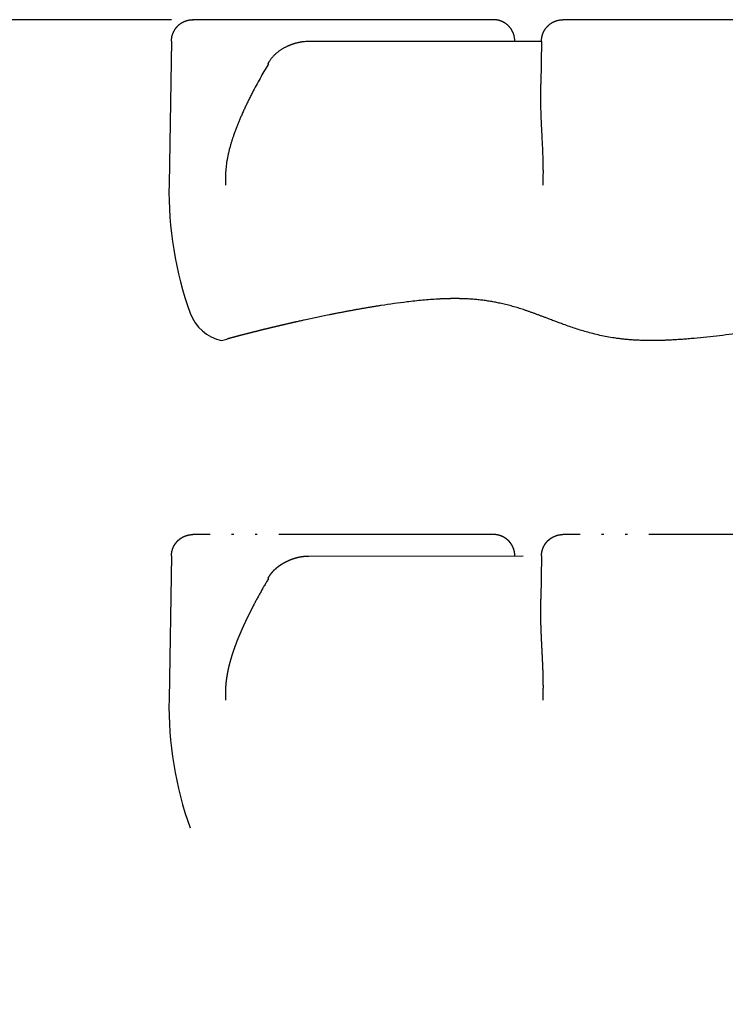
# Model space of a CAD drawing. Units: inches. Extents: x -312 to 175, y -177 to 651.
# Drawn here: x -50 to -17, y 404 to 450 of the extents above; entities that cross this region are included whole.
import ezdxf

# ---------------------------------------------------------------- set-up
doc = ezdxf.new("R2010")
doc.units = ezdxf.units.IN
doc.linetypes.add('PHANTOM', pattern=[13, 10, -1, 0, -1, 0, -1])
doc.layers.add('1', color=7, linetype='Continuous')
doc.styles.add('CONVERTER_11', font='txt.shx', dxfattribs={"width": 0.9})
doc.dimstyles.new('ME10_DIM_10', dxfattribs={"dimtxt": 3, "dimasz": 2.4, "dimexe": 1, "dimexo": 1, "dimgap": 1, "dimtad": 1, "dimdec": 3, "dimzin": 12, "dimdsep": 46, "dimtxsty": 'CONVERTER_11', "dimblk1": 'OPEN30', "dimblk2": 'OPEN30', "dimsah": 1, "dimcen": 0.09, "dimclrd": 2, "dimclre": 2, "dimclrt": 2, "dimadec": 0, "dimazin": 0, "dimtfac": 1, "dimtdec": 4, "dimtix": 1, "dimtmove": 0, "dimatfit": 3, "dimfxl": 1, "dimtolj": 1, "dimtzin": 0, "dimarcsym": 0})

# ---------------------------------------------------------------- blocks, each defined once
blk = doc.blocks.new('*D1')
at = {"layer": '1', "color": 2, "linetype": 'Continuous'}
for p, q in [((-42.485, 450), (-153.802, 450)), ((-152.802, 450), (-152.802, 0)), ((-118.6, 0), (-153.802, 0))]:
    blk.add_line(p, q, dxfattribs=at)
at = {"layer": '1', "color": 2}
for p, q in [((-152.802, 450), (-153.445, 447.6)), ((-152.802, 450), (-152.159, 447.6)), ((-152.802, 0), (-153.445, 2.4)), ((-152.802, 0), (-152.159, 2.4))]:
    blk.add_line(p, q, dxfattribs=at)
at = {"layer": '1', "color": 2, "insert": (-153.802, 227.397), "char_height": 3, "attachment_point": 7, "rotation": 90, "line_spacing_factor": 0.60024, "style": 'CONVERTER_11'}
blk.add_mtext('L', dxfattribs=at)
blk = doc.blocks.new('_OPEN30')
at = {"color": 0, "linetype": 'ByBlock', "lineweight": -2}
for p, q in [((-1, 0.267949), (0, 0)), ((0, 0), (-1, -0.267949)), ((0, 0), (-1, 0))]:
    blk.add_line(p, q, dxfattribs=at)

msp = doc.modelspace()

# ---------------------------------------------------------------- linework, layer by layer
at = {"color": 3, "linetype": 'Continuous'}
for p, q in [((-27.4851, 450), (-41.485, 450)), ((-10.2426, 450), (-24.2425, 450)), ((-42.485, 449), (-42.5997, 442.3321)), ((-25.2425, 449), (-25.277, 446.9913)), ((-37.985, 447.9604), (-37.985, 447.9164))]:
    msp.add_line(p, q, dxfattribs=at)
at = {"color": 6, "linetype": 'PHANTOM'}
for p, q in [((-27.4851, 426), (-41.485, 426)), ((-10.2426, 426), (-24.2425, 426)), ((-42.485, 425), (-42.5997, 418.3321)), ((-25.2425, 425), (-25.277, 422.9913)), ((-37.985, 423.9604), (-37.985, 423.9164))]:
    msp.add_line(p, q, dxfattribs=at)
at = {"color": 3, "linetype": 'Continuous'}
for centre, radius, start, end in [((-25.8232, 441.9972), 16.7798, 178.85638, 199.77328), ((-39.7316, 436.9972), 2, 199.77328, 258.02887), ((-40.5613, 436.9972), 2, 281.97113, 288.96751)]:
    msp.add_arc(centre, radius, start, end, dxfattribs=at)
at = {"color": 6, "linetype": 'PHANTOM'}
msp.add_arc((-25.8232, 417.9972), 16.7798, 178.85638, 199.77328, dxfattribs=at)
at = {"color": 3, "linetype": 'Continuous'}
for points, knots in [([(-42.485, 449), (-42.4829, 449.0494), (-42.4787, 449.1483), (-42.4537, 449.254), (-42.4331, 449.3183), (-42.4241, 449.344), (-42.4143, 449.3695), (-42.4031, 449.3967), (-42.3901, 449.4255), (-42.3753, 449.4558), (-42.3594, 449.4855), (-42.3436, 449.5129), (-42.3281, 449.5379), (-42.3131, 449.5607), (-42.2975, 449.5831), (-42.28, 449.6068), (-42.2604, 449.6317), (-42.2386, 449.6577), (-42.2158, 449.6828), (-42.193, 449.7064), (-42.1702, 449.7285), (-42.1475, 449.7492), (-42.1242, 449.7692), (-42.1004, 449.7884), (-42.0761, 449.8068), (-42.0513, 449.8243), (-42.026, 449.8412), (-41.9993, 449.8578), (-41.971, 449.8741), (-41.9412, 449.8901), (-41.9109, 449.905), (-41.8821, 449.9179), (-41.8549, 449.9292), (-41.8293, 449.939), (-41.8035, 449.948), (-41.7807, 449.9554), (-41.7609, 449.9612), (-41.7441, 449.9659), (-41.7273, 449.9702), (-41.7096, 449.9745), (-41.6911, 449.9786), (-41.6716, 449.9825), (-41.6521, 449.986), (-41.6147, 449.992), (-41.559, 449.9984), (-41.5096, 449.9995), (-41.485, 450)], [0, 0, 0, 0, 0.1481786, 0.2963572, 0.3236263, 0.350892, 0.3781588, 0.405427, 0.4391522, 0.472878, 0.506604, 0.5403291, 0.567617, 0.5949042, 0.622191, 0.6494783, 0.6833597, 0.717242, 0.7511268, 0.7850111, 0.8157109, 0.8464105, 0.8771075, 0.9078045, 0.9381645, 0.9685245, 0.9988865, 1.0292488, 1.0630205, 1.0967928, 1.1305649, 1.1643359, 1.1916613, 1.2189865, 1.2463066, 1.273626, 1.2909961, 1.3083658, 1.3257349, 1.3431043, 1.3629366, 1.3827687, 1.4026011, 1.4224342, 1.4964441, 1.570454, 1.570454, 1.570454, 1.570454]), ([(-26.4851, 449), (-26.4872, 449.0494), (-26.4914, 449.1483), (-26.5164, 449.254), (-26.5369, 449.3183), (-26.546, 449.344), (-26.5557, 449.3695), (-26.5669, 449.3967), (-26.5799, 449.4255), (-26.5948, 449.4558), (-26.6106, 449.4855), (-26.6275, 449.5148), (-26.6454, 449.5435), (-26.6643, 449.5717), (-26.6842, 449.5991), (-26.7036, 449.6242), (-26.7224, 449.6469), (-26.7403, 449.6675), (-26.7588, 449.6876), (-26.7778, 449.7071), (-26.7973, 449.7261), (-26.8173, 449.7446), (-26.8379, 449.7625), (-26.8606, 449.7812), (-26.8856, 449.8006), (-26.913, 449.8204), (-26.9411, 449.8393), (-26.9689, 449.8567), (-26.9964, 449.8726), (-27.0235, 449.8873), (-27.051, 449.901), (-27.0788, 449.9139), (-27.1068, 449.9259), (-27.1351, 449.9369), (-27.1636, 449.9471), (-27.1888, 449.9552), (-27.2104, 449.9616), (-27.2284, 449.9666), (-27.2465, 449.9712), (-27.2646, 449.9755), (-27.2828, 449.9794), (-27.301, 449.983), (-27.3192, 449.9862), (-27.3558, 449.992), (-27.411, 449.9984), (-27.4604, 449.9995), (-27.4851, 450)], [0, 0, 0, 0, 0.1481786, 0.2963572, 0.3236267, 0.3508929, 0.3781593, 0.405427, 0.4391499, 0.4728734, 0.5066014, 0.5403292, 0.5742146, 0.6081003, 0.6419824, 0.6758637, 0.7031521, 0.73044, 0.7577255, 0.7850112, 0.8122378, 0.8394643, 0.8666934, 0.8939231, 0.9277534, 0.9615845, 0.9954168, 1.0292484, 1.0600135, 1.0907784, 1.1215425, 1.1523066, 1.1826384, 1.2129705, 1.2432988, 1.273626, 1.2922927, 1.310959, 1.3296236, 1.3482883, 1.3668246, 1.3853606, 1.4038971, 1.4224342, 1.4964442, 1.5704541, 1.5704541, 1.5704541, 1.5704541]), ([(-25.2425, 449), (-25.242, 449.0243), (-25.2409, 449.073), (-25.2347, 449.1271), (-25.2292, 449.1624), (-25.2263, 449.1793), (-25.2231, 449.1961), (-25.2194, 449.2137), (-25.2153, 449.2319), (-25.2106, 449.2508), (-25.2055, 449.2696), (-25.1987, 449.293), (-25.1898, 449.3208), (-25.1783, 449.353), (-25.1657, 449.3847), (-25.153, 449.4139), (-25.1403, 449.4407), (-25.1278, 449.4652), (-25.1147, 449.4893), (-25.1004, 449.514), (-25.0848, 449.5393), (-25.0677, 449.565), (-25.0499, 449.5902), (-25.0313, 449.6148), (-25.012, 449.6388), (-24.9919, 449.6623), (-24.9712, 449.6851), (-24.9505, 449.7064), (-24.93, 449.7264), (-24.9097, 449.745), (-24.889, 449.7631), (-24.8661, 449.782), (-24.8408, 449.8015), (-24.813, 449.8215), (-24.7846, 449.8405), (-24.7574, 449.8574), (-24.7318, 449.8723), (-24.7076, 449.8854), (-24.6832, 449.8978), (-24.6564, 449.9105), (-24.6272, 449.9233), (-24.5954, 449.9358), (-24.5633, 449.9473), (-24.4953, 449.969), (-24.3887, 449.9939), (-24.2912, 449.998), (-24.2425, 450)], [0, 0, 0, 0, 0.0729674, 0.1459348, 0.1630753, 0.1802151, 0.1973549, 0.2144949, 0.2339706, 0.2534462, 0.2729246, 0.2924035, 0.3265155, 0.3606296, 0.3947467, 0.4288626, 0.4562975, 0.483732, 0.511164, 0.5385964, 0.5694385, 0.6002809, 0.6311262, 0.6619713, 0.6928163, 0.7236614, 0.7545039, 0.785346, 0.8128353, 0.8403242, 0.867815, 0.8953063, 0.9295032, 0.9637011, 0.9978987, 1.0320952, 1.0595294, 1.086963, 1.1143956, 1.141829, 1.1759413, 1.2100534, 1.2441688, 1.2782882, 1.424377, 1.5704658, 1.5704658, 1.5704658, 1.5704658]), ([(-37.9075, 448.0848), (-37.8963, 448.1018), (-37.874, 448.136), (-37.8384, 448.184), (-37.802, 448.2295), (-37.7649, 448.2725), (-37.7263, 448.3142), (-37.6858, 448.3552), (-37.6435, 448.3955), (-37.5992, 448.4349), (-37.5538, 448.473), (-37.5079, 448.5092), (-37.4616, 448.5438), (-37.4151, 448.5767), (-37.3676, 448.6085), (-37.319, 448.6393), (-37.2691, 448.6692), (-37.218, 448.6982), (-37.1662, 448.7258), (-37.1208, 448.7488), (-37.0819, 448.7674), (-37.0499, 448.7823), (-37.0176, 448.7966), (-36.9867, 448.8099), (-36.9571, 448.8222), (-36.9288, 448.8335), (-36.9004, 448.8444), (-36.8717, 448.855), (-36.8427, 448.8654), (-36.8135, 448.8754), (-36.7841, 448.8851), (-36.7533, 448.8948), (-36.721, 448.9045), (-36.6873, 448.9141), (-36.6534, 448.9233), (-36.62, 448.9317), (-36.5871, 448.9396), (-36.5546, 448.9469), (-36.5221, 448.9537), (-36.4895, 448.96), (-36.4568, 448.9659), (-36.4241, 448.9713), (-36.3913, 448.9762), (-36.3253, 448.985), (-36.2255, 448.9951), (-36.1364, 448.9969), (-36.0918, 448.9977)], [0, 0, 0, 0, 0.0611753, 0.1223505, 0.1791351, 0.2359238, 0.2927395, 0.3495545, 0.4088035, 0.4680528, 0.5272924, 0.586532, 0.6435676, 0.7006029, 0.7576401, 0.8146775, 0.8733996, 0.932122, 0.9908395, 1.0495557, 1.0848528, 1.1201493, 1.1554435, 1.1907376, 1.2211733, 1.2516088, 1.2820444, 1.3124802, 1.3434071, 1.374334, 1.4052611, 1.4361884, 1.4712704, 1.5063525, 1.5414348, 1.5765171, 1.6097583, 1.6429994, 1.6762403, 1.7094813, 1.7426283, 1.775775, 1.8089214, 1.8420687, 1.9757355, 2.1094023, 2.1094023, 2.1094023, 2.1094023]), ([(-37.985, 447.9604), (-37.9786, 447.9708), (-37.9657, 447.9915), (-37.9463, 448.0226), (-37.9269, 448.0537), (-37.914, 448.0744), (-37.9075, 448.0848)], [0, 0, 0, 0, 0.03662959, 0.07325918, 0.10990546, 0.14655175, 0.14655175, 0.14655175, 0.14655175]), ([(-37.985, 447.9164), (-38.111, 447.6992), (-38.363, 447.2648), (-38.6156, 446.7924), (-38.7607, 446.5098), (-38.8059, 446.4207), (-38.8507, 446.3314), (-38.8932, 446.2456), (-38.9335, 446.1633), (-38.9716, 446.0845), (-39.0094, 446.0056), (-39.0486, 445.9228), (-39.089, 445.8361), (-39.1306, 445.7455), (-39.1717, 445.6547), (-39.2105, 445.5674), (-39.2471, 445.4837), (-39.2816, 445.4036), (-39.3156, 445.3232), (-39.3597, 445.2174), (-39.413, 445.0857), (-39.4745, 444.9277), (-39.5337, 444.7689), (-39.5872, 444.618), (-39.6353, 444.4754), (-39.6784, 444.341), (-39.7192, 444.206), (-39.76, 444.0621), (-39.8001, 443.9092), (-39.8384, 443.7471), (-39.8727, 443.5841), (-39.9015, 443.4255), (-39.925, 443.2714), (-39.9437, 443.122), (-39.9581, 442.9721), (-39.9704, 442.7828), (-39.9763, 442.5539), (-39.9682, 442.3753), (-39.9642, 442.286)], [0, 0, 0, 0, 0.7533013, 1.5066025, 1.6065068, 1.706411, 1.8063146, 1.9062182, 1.9937337, 2.0812491, 2.168765, 2.256281, 2.355961, 2.4556409, 2.5553196, 2.6549983, 2.7422316, 2.8294647, 2.916701, 3.0039378, 3.1734465, 3.3429564, 3.5124649, 3.6819723, 3.8230364, 3.9640995, 4.1051689, 4.2462398, 4.4127736, 4.5793088, 4.7458496, 4.9123876, 5.0629339, 5.2134805, 5.3639913, 5.5144993, 5.7825596, 6.0506198, 6.0506198, 6.0506198, 6.0506198]), ([(-25.1695, 442.286), (-25.1684, 442.3188), (-25.1661, 442.3843), (-25.1636, 442.4743), (-25.1617, 442.5559), (-25.1603, 442.6291), (-25.1593, 442.7024), (-25.1586, 442.7757), (-25.1582, 442.849), (-25.1581, 442.9224), (-25.1583, 442.9958), (-25.1588, 443.0687), (-25.1596, 443.1412), (-25.1606, 443.2133), (-25.1619, 443.2853), (-25.1635, 443.3574), (-25.1653, 443.4296), (-25.1673, 443.5019), (-25.1695, 443.5742), (-25.1727, 443.6679), (-25.177, 443.7829), (-25.1826, 443.9192), (-25.1887, 444.0555), (-25.1952, 444.1931), (-25.202, 444.3319), (-25.2091, 444.4719), (-25.2162, 444.612), (-25.2233, 444.7517), (-25.2302, 444.8911), (-25.237, 445.0302), (-25.2435, 445.1693), (-25.2497, 445.3106), (-25.2556, 445.454), (-25.2611, 445.5997), (-25.2661, 445.7453), (-25.2743, 446.0257), (-25.2824, 446.4411), (-25.2788, 446.8079), (-25.277, 446.9913)], [0, 0, 0, 0, 0.098379, 0.196758, 0.2700107, 0.3432634, 0.4165165, 0.4897695, 0.5631509, 0.6365322, 0.7099135, 0.7832947, 0.8553534, 0.927412, 0.9994706, 1.0715293, 1.1438463, 1.2161634, 1.2884804, 1.3607974, 1.4972553, 1.6337134, 1.7701725, 1.9066315, 2.0468572, 2.1870829, 2.3273081, 2.4675333, 2.6067985, 2.7460637, 2.885329, 3.0245943, 3.1703031, 3.3160118, 3.4617204, 3.6074296, 4.1576821, 4.7079346, 4.7079346, 4.7079346, 4.7079346]), ([(-23.09, 435.4279), (-23.2791, 435.484), (-23.6575, 435.5963), (-24.064, 435.7398), (-24.3176, 435.8325), (-24.4199, 435.8703), (-24.5221, 435.9084), (-24.6235, 435.9466), (-24.7243, 435.9848), (-24.8245, 436.0228), (-24.9246, 436.0609), (-25.0353, 436.103), (-25.1567, 436.1491), (-25.2888, 436.1989), (-25.4211, 436.2483), (-25.5536, 436.2971), (-25.6865, 436.3451), (-25.8197, 436.3922), (-25.9532, 436.4382), (-26.0839, 436.4819), (-26.2119, 436.5233), (-26.3369, 436.5623), (-26.4624, 436.6), (-26.5897, 436.6366), (-26.719, 436.672), (-26.8502, 436.7061), (-26.9819, 436.7384), (-27.1068, 436.7672), (-27.2249, 436.7928), (-27.3362, 436.8155), (-27.4477, 436.8369), (-27.5616, 436.8572), (-27.6779, 436.8765), (-27.7965, 436.8946), (-27.9154, 436.9111), (-28.0316, 436.9258), (-28.1448, 436.9387), (-28.2553, 436.95), (-28.3658, 436.96), (-28.4792, 436.969), (-28.5954, 436.9769), (-28.7144, 436.9837), (-28.8335, 436.989), (-28.9247, 436.9921), (-28.9881, 436.9938), (-29.0236, 436.9946), (-29.0591, 436.9953), (-29.0949, 436.996), (-29.131, 436.9965), (-29.1674, 436.9969), (-29.2039, 436.9971), (-29.2395, 436.9973), (-29.2743, 436.9973), (-29.3082, 436.9973), (-29.3421, 436.9971), (-29.3768, 436.9969), (-29.4123, 436.9965), (-29.4487, 436.9961), (-29.485, 436.9955), (-29.5311, 436.9946), (-29.587, 436.9934), (-29.6526, 436.9917), (-29.7181, 436.9896), (-29.7845, 436.9872), (-29.8517, 436.9845), (-29.9197, 436.9815), (-29.9877, 436.9782), (-30.276, 436.963), (-30.7843, 436.9255), (-31.268, 436.8704), (-31.5098, 436.8429)], [0, 0, 0, 0, 0.5918735, 1.183747, 1.2928241, 1.4018997, 1.5109742, 1.620049, 1.7271757, 1.8343022, 1.9414293, 2.0485565, 2.1897451, 2.3309336, 2.4721227, 2.6133117, 2.754576, 2.8958405, 3.0371041, 3.1783674, 3.3093724, 3.4403775, 3.5713837, 3.7023897, 3.8379365, 3.9734837, 4.1090292, 4.2445741, 4.3581059, 4.4716375, 4.5851688, 4.6987002, 4.8187428, 4.9387855, 5.0588281, 5.1788705, 5.2898673, 5.4008639, 5.5118612, 5.6228584, 5.7420614, 5.8612647, 5.980465, 6.0996642, 6.1351544, 6.1706446, 6.2061342, 6.2416239, 6.2780782, 6.3145325, 6.3509869, 6.3874413, 6.4213422, 6.4552432, 6.489144, 6.5230449, 6.5593979, 6.5957508, 6.6321039, 6.6684569, 6.7340756, 6.7996944, 6.8653134, 6.9309325, 6.9989789, 7.0670253, 7.1350716, 7.203118, 7.9333096, 8.6635012, 8.6635012, 8.6635012, 8.6635012]), ([(-31.5098, 436.8429), (-31.7108, 436.8174), (-32.1128, 436.7663), (-32.5647, 436.6989), (-32.8668, 436.6515), (-33.0196, 436.627), (-33.1724, 436.602), (-33.3251, 436.5764), (-33.478, 436.5504), (-33.6308, 436.5239), (-33.7836, 436.4969), (-33.9361, 436.4695), (-34.0882, 436.4417), (-34.2401, 436.4136), (-34.3918, 436.385), (-34.5429, 436.3562), (-34.6932, 436.3272), (-34.8429, 436.2978), (-34.9925, 436.2682), (-35.2848, 436.2095), (-35.7194, 436.12), (-36.1034, 436.0367), (-36.2954, 435.9951)], [0, 0, 0, 0, 0.6078263, 1.2156527, 1.3704324, 1.5252118, 1.6799911, 1.8347705, 1.9899303, 2.1450902, 2.30025, 2.4554099, 2.609813, 2.7642162, 2.9186192, 3.0730223, 3.2255245, 3.3780266, 3.5305287, 3.6830308, 4.2724242, 4.8618177, 4.8618177, 4.8618177, 4.8618177]), ([(-36.2954, 435.9951), (-36.3505, 435.983), (-36.4608, 435.9587), (-36.5845, 435.9312), (-36.6665, 435.9128), (-36.707, 435.9037), (-36.7475, 435.8946), (-36.7878, 435.8855), (-36.8279, 435.8764), (-36.8679, 435.8673), (-36.9078, 435.8582), (-36.9475, 435.8492), (-36.987, 435.8402), (-37.0262, 435.8311), (-37.0655, 435.8221), (-37.1046, 435.8131), (-37.1435, 435.8042), (-37.1821, 435.7952), (-37.2207, 435.7863), (-37.2591, 435.7773), (-37.2973, 435.7684), (-37.3352, 435.7596), (-37.3732, 435.7507), (-37.4109, 435.7419), (-37.4484, 435.7331), (-37.4856, 435.7243), (-37.5228, 435.7155), (-37.556, 435.7077), (-37.585, 435.7008), (-37.61, 435.6948), (-37.635, 435.6889), (-37.6597, 435.683), (-37.6843, 435.6771), (-37.7087, 435.6713), (-37.7331, 435.6655), (-37.7573, 435.6597), (-37.7813, 435.6539), (-37.8052, 435.6482), (-37.829, 435.6425), (-37.8526, 435.6368), (-37.876, 435.6312), (-37.8992, 435.6256), (-37.9224, 435.62), (-37.9454, 435.6144), (-37.9681, 435.6089), (-37.9907, 435.6034), (-38.0133, 435.5979), (-38.0357, 435.5925), (-38.0578, 435.5871), (-38.0798, 435.5817), (-38.1017, 435.5764), (-38.1234, 435.571), (-38.1449, 435.5658), (-38.1662, 435.5606), (-38.1875, 435.5553), (-38.2086, 435.5502), (-38.2294, 435.545), (-38.25, 435.54), (-38.2706, 435.5349), (-38.291, 435.5298), (-38.3112, 435.5249), (-38.3311, 435.5199), (-38.351, 435.515), (-38.3707, 435.5101), (-38.3902, 435.5053), (-38.4094, 435.5005), (-38.4287, 435.4957), (-38.4477, 435.491), (-38.4664, 435.4863), (-38.4849, 435.4817), (-38.5034, 435.477), (-38.5217, 435.4724), (-38.5397, 435.4679), (-38.5575, 435.4635), (-38.5753, 435.459), (-38.5929, 435.4546), (-38.6101, 435.4502), (-38.6272, 435.4459), (-38.6442, 435.4417), (-38.6628, 435.437), (-38.683, 435.4319), (-38.7047, 435.4264), (-38.7264, 435.4209), (-38.7479, 435.4154), (-38.7692, 435.41), (-38.7903, 435.4046), (-38.8114, 435.3992), (-38.8323, 435.3939), (-38.853, 435.3886), (-38.8735, 435.3834), (-38.8939, 435.3782), (-38.9142, 435.373), (-38.9342, 435.3678), (-38.954, 435.3627), (-38.9739, 435.3576), (-38.9935, 435.3526), (-39.0128, 435.3476), (-39.032, 435.3426), (-39.0512, 435.3377), (-39.0701, 435.3327), (-39.0888, 435.3279), (-39.1073, 435.3231), (-39.1258, 435.3183), (-39.1441, 435.3135), (-39.1621, 435.3088), (-39.1799, 435.3042), (-39.1977, 435.2995), (-39.2153, 435.2949), (-39.2326, 435.2904), (-39.2497, 435.2859), (-39.2668, 435.2814), (-39.2837, 435.2769), (-39.3003, 435.2726), (-39.3167, 435.2682), (-39.3331, 435.2639), (-39.3492, 435.2596), (-39.3652, 435.2554), (-39.3808, 435.2513), (-39.3965, 435.2471), (-39.4119, 435.243), (-39.4271, 435.2389), (-39.442, 435.235), (-39.4569, 435.231), (-39.4716, 435.2271), (-39.486, 435.2232), (-39.5002, 435.2194), (-39.5144, 435.2156), (-39.5283, 435.2118), (-39.542, 435.2082), (-39.5554, 435.2045), (-39.5688, 435.2009), (-39.5819, 435.1974), (-39.5948, 435.1939), (-39.6075, 435.1904), (-39.6201, 435.187), (-39.6325, 435.1837), (-39.6446, 435.1804), (-39.6564, 435.1771), (-39.6683, 435.1739), (-39.6798, 435.1707), (-39.6911, 435.1676), (-39.7022, 435.1646), (-39.7132, 435.1616), (-39.724, 435.1586), (-39.7345, 435.1557), (-39.7447, 435.1529), (-39.7549, 435.15), (-39.7648, 435.1473), (-39.7745, 435.1446), (-39.7839, 435.142), (-39.7933, 435.1394), (-39.8024, 435.1368), (-39.8112, 435.1343), (-39.8197, 435.1319), (-39.8283, 435.1295), (-39.8358, 435.1274), (-39.8422, 435.1256), (-39.8477, 435.1241), (-39.8531, 435.1225), (-39.8583, 435.1211), (-39.8633, 435.1196), (-39.868, 435.1183), (-39.8728, 435.1169), (-39.8774, 435.1156), (-39.8817, 435.1144), (-39.8859, 435.1132), (-39.8901, 435.112), (-39.894, 435.1108), (-39.8978, 435.1097), (-39.9013, 435.1087), (-39.9049, 435.1077), (-39.9077, 435.1069), (-39.9098, 435.1062), (-39.9108, 435.106), (-39.9112, 435.1058)], [0, 0, 0, 0, 0.1693065, 0.3386131, 0.3801272, 0.4216414, 0.4631556, 0.5046698, 0.5455977, 0.5865257, 0.6274536, 0.6683815, 0.7086898, 0.748998, 0.7893062, 0.8296144, 0.8692694, 0.9089244, 0.9485794, 0.9882345, 1.0272027, 1.066171, 1.1051393, 1.1441075, 1.1823555, 1.2206035, 1.2588515, 1.2970995, 1.3227708, 1.348442, 1.3741133, 1.3997845, 1.4248709, 1.4499573, 1.4750437, 1.5001301, 1.5246153, 1.5491005, 1.5735857, 1.5980709, 1.6219385, 1.645806, 1.6696736, 1.6935412, 1.7167748, 1.7400084, 1.7632421, 1.7864757, 1.8090589, 1.8316422, 1.8542254, 1.8768087, 1.8987252, 1.9206417, 1.9425582, 1.9644747, 1.9857081, 2.0069415, 2.0281748, 2.0494082, 2.069942, 2.0904759, 2.1110097, 2.1315435, 2.1513614, 2.1711793, 2.1909972, 2.2108151, 2.2299006, 2.2489861, 2.2680717, 2.2871572, 2.305494, 2.3238308, 2.3421675, 2.3605043, 2.3780759, 2.3956475, 2.4132191, 2.4307907, 2.4531963, 2.4756018, 2.4980073, 2.5204129, 2.5421861, 2.5639594, 2.5857326, 2.6075059, 2.6286328, 2.6497597, 2.6708867, 2.6920136, 2.7124801, 2.7329467, 2.7534132, 2.7738798, 2.7936719, 2.813464, 2.8332561, 2.8530482, 2.8721518, 2.8912554, 2.910359, 2.9294626, 2.9478637, 2.9662647, 2.9846658, 3.0030668, 3.0207513, 3.0384357, 3.0561201, 3.0738046, 3.0907583, 3.107712, 3.1246658, 3.1416195, 3.1578285, 3.1740375, 3.1902464, 3.2064554, 3.2219056, 3.2373557, 3.2528058, 3.268256, 3.2829332, 3.2976105, 3.3122877, 3.3269649, 3.3408552, 3.3547454, 3.3686357, 3.3825259, 3.3956151, 3.4087043, 3.4217935, 3.4348827, 3.4471567, 3.4594307, 3.4717048, 3.4839788, 3.4954236, 3.5068685, 3.5183133, 3.5297581, 3.5403596, 3.5509611, 3.5615626, 3.5721641, 3.5819083, 3.5916524, 3.6013965, 3.6111406, 3.6200133, 3.6288859, 3.6377586, 3.6466312, 3.652259, 3.6578867, 3.6635145, 3.6691423, 3.6741097, 3.6790772, 3.6840447, 3.6890122, 3.6933381, 3.6976641, 3.70199, 3.706316, 3.7100191, 3.7137223, 3.7174255, 3.7211287, 3.7225783, 3.7240279, 3.7240279, 3.7240279, 3.7240279]), ([(-15.7582, 435.4143), (-16.1541, 435.3635), (-16.9458, 435.2619), (-17.7847, 435.1735), (-18.2722, 435.1308), (-18.4073, 435.1195), (-18.5424, 435.1088), (-18.6755, 435.0988), (-18.8066, 435.0896), (-18.9357, 435.0811), (-19.0648, 435.0734), (-19.1717, 435.0675), (-19.2563, 435.0632), (-19.3186, 435.0603), (-19.3809, 435.0575), (-19.4426, 435.0549), (-19.5038, 435.0526), (-19.5646, 435.0504), (-19.6253, 435.0485), (-19.6757, 435.047), (-19.7157, 435.046), (-19.7455, 435.0452), (-19.7753, 435.0446), (-19.8049, 435.0439), (-19.8344, 435.0434), (-19.8637, 435.0429), (-19.8931, 435.0424), (-19.9223, 435.042), (-19.9514, 435.0416), (-19.9803, 435.0413), (-20.0093, 435.0411), (-20.0381, 435.0409), (-20.0668, 435.0408), (-20.0953, 435.0407), (-20.1239, 435.0407), (-20.2143, 435.0409), (-20.3667, 435.0425), (-20.5809, 435.0481), (-20.7951, 435.0573), (-21.0018, 435.0698), (-21.2009, 435.0854), (-21.3926, 435.1036), (-21.5839, 435.1252), (-21.9334, 435.1714), (-22.4392, 435.2575), (-22.8731, 435.3711), (-23.09, 435.4279)], [0, 0, 0, 0, 1.1973026, 2.3946051, 2.5301094, 2.665614, 2.8011192, 2.9366243, 3.0660175, 3.1954108, 3.3248029, 3.4541948, 3.5165378, 3.5788807, 3.6412236, 3.7035665, 3.7643107, 3.825055, 3.8857992, 3.9465434, 3.9763097, 4.006076, 4.0358423, 4.0656085, 4.0949678, 4.1243271, 4.1536864, 4.1830457, 4.2119959, 4.2409461, 4.2698962, 4.2988463, 4.3273851, 4.3559239, 4.3844632, 4.4130026, 4.6273053, 4.8416125, 5.0559346, 5.270255, 5.4627782, 5.6552997, 5.8478099, 6.0403254, 6.7127567, 7.385188, 7.385188, 7.385188, 7.385188])]:
    msp.add_open_spline(points, degree=3, knots=knots, dxfattribs=at)
at = {"color": 6, "linetype": 'PHANTOM'}
for points, knots in [([(-42.485, 425), (-42.4829, 425.0494), (-42.4787, 425.1483), (-42.4537, 425.254), (-42.4331, 425.3183), (-42.4241, 425.344), (-42.4143, 425.3695), (-42.4031, 425.3967), (-42.3901, 425.4255), (-42.3753, 425.4558), (-42.3594, 425.4855), (-42.3436, 425.5129), (-42.3281, 425.5379), (-42.3131, 425.5607), (-42.2975, 425.5831), (-42.28, 425.6068), (-42.2604, 425.6317), (-42.2386, 425.6577), (-42.2158, 425.6828), (-42.193, 425.7064), (-42.1702, 425.7285), (-42.1475, 425.7492), (-42.1242, 425.7692), (-42.1004, 425.7884), (-42.0761, 425.8068), (-42.0513, 425.8243), (-42.026, 425.8412), (-41.9993, 425.8578), (-41.971, 425.8741), (-41.9412, 425.8901), (-41.9109, 425.905), (-41.8821, 425.9179), (-41.8549, 425.9292), (-41.8293, 425.939), (-41.8035, 425.948), (-41.7807, 425.9554), (-41.7609, 425.9612), (-41.7441, 425.9659), (-41.7273, 425.9702), (-41.7096, 425.9745), (-41.6911, 425.9786), (-41.6716, 425.9825), (-41.6521, 425.986), (-41.6147, 425.992), (-41.559, 425.9984), (-41.5096, 425.9995), (-41.485, 426)], [0, 0, 0, 0, 0.1481786, 0.2963572, 0.3236263, 0.350892, 0.3781588, 0.405427, 0.4391522, 0.472878, 0.506604, 0.5403291, 0.567617, 0.5949042, 0.622191, 0.6494783, 0.6833597, 0.717242, 0.7511268, 0.7850111, 0.8157109, 0.8464105, 0.8771075, 0.9078045, 0.9381645, 0.9685245, 0.9988865, 1.0292488, 1.0630205, 1.0967928, 1.1305649, 1.1643359, 1.1916613, 1.2189865, 1.2463066, 1.273626, 1.2909961, 1.3083658, 1.3257349, 1.3431043, 1.3629366, 1.3827687, 1.4026011, 1.4224342, 1.4964441, 1.570454, 1.570454, 1.570454, 1.570454]), ([(-26.4851, 425), (-26.4872, 425.0494), (-26.4914, 425.1483), (-26.5164, 425.254), (-26.5369, 425.3183), (-26.546, 425.344), (-26.5557, 425.3695), (-26.5669, 425.3967), (-26.5799, 425.4255), (-26.5948, 425.4558), (-26.6106, 425.4855), (-26.6275, 425.5148), (-26.6454, 425.5435), (-26.6643, 425.5717), (-26.6842, 425.5991), (-26.7036, 425.6242), (-26.7224, 425.6469), (-26.7403, 425.6675), (-26.7588, 425.6876), (-26.7778, 425.7071), (-26.7973, 425.7261), (-26.8173, 425.7446), (-26.8379, 425.7625), (-26.8606, 425.7812), (-26.8856, 425.8006), (-26.913, 425.8204), (-26.9411, 425.8393), (-26.9689, 425.8567), (-26.9964, 425.8726), (-27.0235, 425.8873), (-27.051, 425.901), (-27.0788, 425.9139), (-27.1068, 425.9259), (-27.1351, 425.9369), (-27.1636, 425.9471), (-27.1888, 425.9552), (-27.2104, 425.9616), (-27.2284, 425.9666), (-27.2465, 425.9712), (-27.2646, 425.9755), (-27.2828, 425.9794), (-27.301, 425.983), (-27.3192, 425.9862), (-27.3558, 425.992), (-27.411, 425.9984), (-27.4604, 425.9995), (-27.4851, 426)], [0, 0, 0, 0, 0.1481786, 0.2963572, 0.3236267, 0.3508929, 0.3781593, 0.405427, 0.4391499, 0.4728734, 0.5066014, 0.5403292, 0.5742146, 0.6081003, 0.6419824, 0.6758637, 0.7031521, 0.73044, 0.7577255, 0.7850112, 0.8122378, 0.8394643, 0.8666934, 0.8939231, 0.9277534, 0.9615845, 0.9954168, 1.0292484, 1.0600135, 1.0907784, 1.1215425, 1.1523066, 1.1826384, 1.2129705, 1.2432988, 1.273626, 1.2922927, 1.310959, 1.3296236, 1.3482883, 1.3668246, 1.3853606, 1.4038971, 1.4224342, 1.4964442, 1.5704541, 1.5704541, 1.5704541, 1.5704541]), ([(-25.2425, 425), (-25.242, 425.0243), (-25.2409, 425.073), (-25.2347, 425.1271), (-25.2292, 425.1624), (-25.2263, 425.1793), (-25.2231, 425.1961), (-25.2194, 425.2137), (-25.2153, 425.2319), (-25.2106, 425.2508), (-25.2055, 425.2696), (-25.1987, 425.293), (-25.1898, 425.3208), (-25.1783, 425.353), (-25.1657, 425.3847), (-25.153, 425.4139), (-25.1403, 425.4407), (-25.1278, 425.4652), (-25.1147, 425.4893), (-25.1004, 425.514), (-25.0848, 425.5393), (-25.0677, 425.565), (-25.0499, 425.5902), (-25.0313, 425.6148), (-25.012, 425.6388), (-24.9919, 425.6623), (-24.9712, 425.6851), (-24.9505, 425.7064), (-24.93, 425.7264), (-24.9097, 425.745), (-24.889, 425.7631), (-24.8661, 425.782), (-24.8408, 425.8015), (-24.813, 425.8215), (-24.7846, 425.8405), (-24.7574, 425.8574), (-24.7318, 425.8723), (-24.7076, 425.8854), (-24.6832, 425.8978), (-24.6564, 425.9105), (-24.6272, 425.9233), (-24.5954, 425.9358), (-24.5633, 425.9473), (-24.4953, 425.969), (-24.3887, 425.9939), (-24.2912, 425.998), (-24.2425, 426)], [0, 0, 0, 0, 0.0729674, 0.1459348, 0.1630753, 0.1802151, 0.1973549, 0.2144949, 0.2339706, 0.2534462, 0.2729246, 0.2924035, 0.3265155, 0.3606296, 0.3947467, 0.4288626, 0.4562975, 0.483732, 0.511164, 0.5385964, 0.5694385, 0.6002809, 0.6311262, 0.6619713, 0.6928163, 0.7236614, 0.7545039, 0.785346, 0.8128353, 0.8403242, 0.867815, 0.8953063, 0.9295032, 0.9637011, 0.9978987, 1.0320952, 1.0595294, 1.086963, 1.1143956, 1.141829, 1.1759413, 1.2100534, 1.2441688, 1.2782882, 1.424377, 1.5704658, 1.5704658, 1.5704658, 1.5704658]), ([(-37.9075, 424.0848), (-37.8963, 424.1018), (-37.874, 424.136), (-37.8384, 424.184), (-37.802, 424.2295), (-37.7649, 424.2725), (-37.7263, 424.3142), (-37.6858, 424.3552), (-37.6435, 424.3955), (-37.5992, 424.4349), (-37.5538, 424.473), (-37.5079, 424.5092), (-37.4616, 424.5438), (-37.4151, 424.5767), (-37.3676, 424.6085), (-37.319, 424.6393), (-37.2691, 424.6692), (-37.218, 424.6982), (-37.1662, 424.7258), (-37.1208, 424.7488), (-37.0819, 424.7674), (-37.0499, 424.7823), (-37.0176, 424.7966), (-36.9867, 424.8099), (-36.9571, 424.8222), (-36.9288, 424.8335), (-36.9004, 424.8444), (-36.8717, 424.855), (-36.8427, 424.8654), (-36.8135, 424.8754), (-36.7841, 424.8851), (-36.7533, 424.8948), (-36.721, 424.9045), (-36.6873, 424.9141), (-36.6534, 424.9233), (-36.62, 424.9317), (-36.5871, 424.9396), (-36.5546, 424.9469), (-36.5221, 424.9537), (-36.4895, 424.96), (-36.4568, 424.9659), (-36.4241, 424.9713), (-36.3913, 424.9762), (-36.3253, 424.985), (-36.2255, 424.9951), (-36.1364, 424.9969), (-36.0918, 424.9977)], [0, 0, 0, 0, 0.0611753, 0.1223505, 0.1791351, 0.2359238, 0.2927395, 0.3495545, 0.4088035, 0.4680528, 0.5272924, 0.586532, 0.6435676, 0.7006029, 0.7576401, 0.8146775, 0.8733996, 0.932122, 0.9908395, 1.0495557, 1.0848528, 1.1201493, 1.1554435, 1.1907376, 1.2211733, 1.2516088, 1.2820444, 1.3124802, 1.3434071, 1.374334, 1.4052611, 1.4361884, 1.4712704, 1.5063525, 1.5414348, 1.5765171, 1.6097583, 1.6429994, 1.6762403, 1.7094813, 1.7426283, 1.775775, 1.8089214, 1.8420687, 1.9757355, 2.1094023, 2.1094023, 2.1094023, 2.1094023]), ([(-37.985, 423.9164), (-38.111, 423.6992), (-38.363, 423.2648), (-38.6156, 422.7924), (-38.7607, 422.5098), (-38.8059, 422.4207), (-38.8507, 422.3314), (-38.8932, 422.2456), (-38.9335, 422.1633), (-38.9716, 422.0845), (-39.0094, 422.0056), (-39.0486, 421.9228), (-39.089, 421.8361), (-39.1306, 421.7455), (-39.1717, 421.6547), (-39.2105, 421.5674), (-39.2471, 421.4837), (-39.2816, 421.4036), (-39.3156, 421.3232), (-39.3597, 421.2174), (-39.413, 421.0857), (-39.4745, 420.9277), (-39.5337, 420.7689), (-39.5872, 420.618), (-39.6353, 420.4754), (-39.6784, 420.341), (-39.7192, 420.206), (-39.76, 420.0621), (-39.8001, 419.9092), (-39.8384, 419.7471), (-39.8727, 419.5841), (-39.9015, 419.4255), (-39.925, 419.2714), (-39.9437, 419.122), (-39.9581, 418.9721), (-39.9704, 418.7828), (-39.9763, 418.5539), (-39.9682, 418.3753), (-39.9642, 418.286)], [0, 0, 0, 0, 0.7533013, 1.5066025, 1.6065068, 1.706411, 1.8063146, 1.9062182, 1.9937337, 2.0812491, 2.168765, 2.256281, 2.355961, 2.4556409, 2.5553196, 2.6549983, 2.7422316, 2.8294647, 2.916701, 3.0039378, 3.1734465, 3.3429564, 3.5124649, 3.6819723, 3.8230364, 3.9640995, 4.1051689, 4.2462398, 4.4127736, 4.5793088, 4.7458496, 4.9123876, 5.0629339, 5.2134805, 5.3639913, 5.5144993, 5.7825596, 6.0506198, 6.0506198, 6.0506198, 6.0506198]), ([(-37.985, 423.9604), (-37.9786, 423.9708), (-37.9657, 423.9915), (-37.9463, 424.0226), (-37.9269, 424.0537), (-37.914, 424.0744), (-37.9075, 424.0848)], [0, 0, 0, 0, 0.03662959, 0.07325918, 0.10990546, 0.14655175, 0.14655175, 0.14655175, 0.14655175]), ([(-25.1695, 418.286), (-25.1684, 418.3188), (-25.1661, 418.3843), (-25.1636, 418.4743), (-25.1617, 418.5559), (-25.1603, 418.6291), (-25.1593, 418.7024), (-25.1586, 418.7757), (-25.1582, 418.849), (-25.1581, 418.9224), (-25.1583, 418.9958), (-25.1588, 419.0687), (-25.1596, 419.1412), (-25.1606, 419.2133), (-25.1619, 419.2853), (-25.1635, 419.3574), (-25.1653, 419.4296), (-25.1673, 419.5019), (-25.1695, 419.5742), (-25.1727, 419.6679), (-25.177, 419.7829), (-25.1826, 419.9192), (-25.1887, 420.0555), (-25.1952, 420.1931), (-25.202, 420.3319), (-25.2091, 420.4719), (-25.2162, 420.612), (-25.2233, 420.7517), (-25.2302, 420.8911), (-25.237, 421.0302), (-25.2435, 421.1693), (-25.2497, 421.3106), (-25.2556, 421.454), (-25.2611, 421.5997), (-25.2661, 421.7453), (-25.2743, 422.0257), (-25.2824, 422.4411), (-25.2788, 422.8079), (-25.277, 422.9913)], [0, 0, 0, 0, 0.098379, 0.196758, 0.2700107, 0.3432634, 0.4165165, 0.4897695, 0.5631509, 0.6365322, 0.7099135, 0.7832947, 0.8553534, 0.927412, 0.9994706, 1.0715293, 1.1438463, 1.2161634, 1.2884804, 1.3607974, 1.4972553, 1.6337134, 1.7701725, 1.9066315, 2.0468572, 2.1870829, 2.3273081, 2.4675333, 2.6067985, 2.7460637, 2.885329, 3.0245943, 3.1703031, 3.3160118, 3.4617204, 3.6074296, 4.1576821, 4.7079346, 4.7079346, 4.7079346, 4.7079346])]:
    msp.add_open_spline(points, degree=3, knots=knots, dxfattribs=at)
at = {"layer": '1', "color": 3, "linetype": 'Continuous'}
msp.add_line((-36.0918, 448.9977), (-25.2425, 449), dxfattribs=at)
at = {"layer": '1', "color": 6, "linetype": 'PHANTOM'}
msp.add_line((-36.0918, 424.9977), (-25.2425, 425), dxfattribs=at)
at = {"layer": '1', "color": 7}
msp.add_point((-41.485, 450), dxfattribs=at)

# ---------------------------------------------------------------- dimensions: what is measured, and where the dimension line sits
at = {"layer": '1'}
dim = msp.add_linear_dim(base=(-152.8022, 0), p1=(-41.485, 450), p2=(-117.5999, 0), angle=90, text='L', dimstyle='ME10_DIM_10', dxfattribs=at)
dim.commit()
dim.dimension.update_dxf_attribs({"geometry": '*D1', "text_midpoint": (-155.3022, 228.5035), "text_rotation": 90})

doc.saveas('drawing.dxf')
